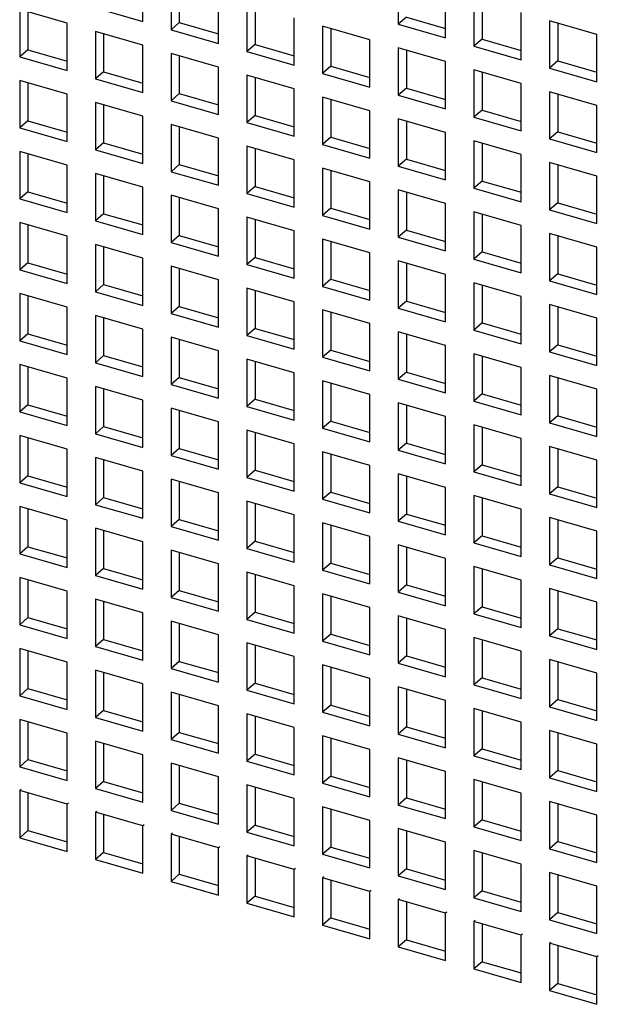
# Model space of a CAD drawing. Units: inches. Extents: x 0 to 34, y 0 to 44.2.
# Drawn here: x 26.3 to 26.7, y 33 to 33.6 of the extents above; entities that cross this region are included whole.
import ezdxf

# ---------------------------------------------------------------- set-up
doc = ezdxf.new("R2010")
doc.units = ezdxf.units.IN
doc.header["$LTSCALE"] = 1.87
doc.header["$MEASUREMENT"] = 0
doc.layers.get('0').update_dxf_attribs({"linetype": 'CONTINUOUS'})

msp = doc.modelspace()

# ---------------------------------------------------------------- linework, layer by layer
at = {"color": 6, "linetype": 'CONTINUOUS'}
for p, q in [((26.38675, 33.64143), (26.38675, 33.67041)), ((26.40414, 33.66539), (26.40414, 33.63641)), ((26.54325, 33.6687), (26.54325, 33.63972)), ((26.40916, 33.66394), (26.40916, 33.64075)), ((26.57223, 33.63136), (26.57223, 33.66034)), ((26.43312, 33.62804), (26.43312, 33.65702)), ((26.58962, 33.65532), (26.58962, 33.62634)), ((26.59464, 33.65387), (26.59464, 33.63068)), ((26.3114, 33.64869), (26.3114, 33.61971)), ((26.34038, 33.64032), (26.3114, 33.64869)), ((26.31642, 33.64724), (26.31642, 33.62405)), ((26.35777, 33.64979), (26.38675, 33.64143)), ((26.45051, 33.652), (26.45051, 33.62302)), ((26.45553, 33.65055), (26.45553, 33.62737)), ((26.6186, 33.61797), (26.6186, 33.64695)), ((26.40916, 33.64075), (26.40414, 33.63641)), ((26.40916, 33.64075), (26.43312, 33.63384)), ((26.47949, 33.61466), (26.47949, 33.64364)), ((26.54827, 33.64407), (26.54325, 33.63972)), ((26.54827, 33.64407), (26.57223, 33.63715)), ((26.63599, 33.64193), (26.63599, 33.61295)), ((26.66497, 33.63356), (26.63599, 33.64193)), ((26.34038, 33.61134), (26.34038, 33.64032)), ((26.35777, 33.6353), (26.35777, 33.60632)), ((26.38675, 33.62694), (26.35777, 33.6353)), ((26.40414, 33.63641), (26.43312, 33.62804)), ((26.49688, 33.63862), (26.49688, 33.60964)), ((26.52586, 33.63025), (26.49688, 33.63862)), ((26.5019, 33.63717), (26.5019, 33.61398)), ((26.54325, 33.63972), (26.57223, 33.63136)), ((26.64101, 33.64048), (26.64101, 33.6173)), ((26.36279, 33.63385), (26.36279, 33.61067)), ((26.52586, 33.60127), (26.52586, 33.63025)), ((26.59464, 33.63068), (26.58962, 33.62634)), ((26.59464, 33.63068), (26.6186, 33.62377)), ((26.66497, 33.60458), (26.66497, 33.63356)), ((26.31642, 33.62405), (26.3114, 33.61971)), ((26.31642, 33.62405), (26.34038, 33.61714)), ((26.38675, 33.59795), (26.38675, 33.62694)), ((26.45553, 33.62737), (26.45051, 33.62302)), ((26.45051, 33.62302), (26.47949, 33.61466)), ((26.45553, 33.62737), (26.47949, 33.62045)), ((26.54325, 33.62523), (26.54325, 33.59625)), ((26.57223, 33.61686), (26.54325, 33.62523)), ((26.54827, 33.62378), (26.54827, 33.6006)), ((26.58962, 33.62634), (26.6186, 33.61797)), ((26.3114, 33.61971), (26.34038, 33.61134)), ((26.40414, 33.62192), (26.40414, 33.59294)), ((26.43312, 33.61355), (26.40414, 33.62192)), ((26.40916, 33.62047), (26.40916, 33.59728)), ((26.57223, 33.58788), (26.57223, 33.61686)), ((26.64101, 33.6173), (26.63599, 33.61295)), ((26.64101, 33.6173), (26.66497, 33.61038)), ((26.36279, 33.61067), (26.35777, 33.60632)), ((26.36279, 33.61067), (26.38675, 33.60375)), ((26.43312, 33.58457), (26.43312, 33.61355)), ((26.5019, 33.61398), (26.49688, 33.60964)), ((26.5019, 33.61398), (26.52586, 33.60707)), ((26.58962, 33.61184), (26.58962, 33.58286)), ((26.6186, 33.60348), (26.58962, 33.61184)), ((26.63599, 33.61295), (26.66497, 33.60458)), ((26.3114, 33.60522), (26.3114, 33.57624)), ((26.34038, 33.59685), (26.3114, 33.60522)), ((26.35777, 33.60632), (26.38675, 33.59795)), ((26.45051, 33.60853), (26.45051, 33.57955)), ((26.47949, 33.60016), (26.45051, 33.60853)), ((26.45553, 33.60708), (26.45553, 33.5839)), ((26.49688, 33.60964), (26.52586, 33.60127)), ((26.59464, 33.6104), (26.59464, 33.58721)), ((26.31642, 33.60377), (26.31642, 33.58058)), ((26.47949, 33.57118), (26.47949, 33.60016)), ((26.54827, 33.6006), (26.54325, 33.59625)), ((26.54827, 33.6006), (26.57223, 33.59368)), ((26.6186, 33.5745), (26.6186, 33.60348)), ((26.34038, 33.56787), (26.34038, 33.59685)), ((26.40916, 33.59728), (26.40414, 33.59294)), ((26.40414, 33.59294), (26.43312, 33.58457)), ((26.40916, 33.59728), (26.43312, 33.59037)), ((26.49688, 33.59514), (26.49688, 33.56616)), ((26.52586, 33.58678), (26.49688, 33.59514)), ((26.5019, 33.5937), (26.5019, 33.57051)), ((26.54325, 33.59625), (26.57223, 33.58788)), ((26.63599, 33.59846), (26.63599, 33.56948)), ((26.66497, 33.59009), (26.63599, 33.59846)), ((26.64101, 33.59701), (26.64101, 33.57383)), ((26.35777, 33.59183), (26.35777, 33.56285)), ((26.38675, 33.58346), (26.35777, 33.59183)), ((26.36279, 33.59038), (26.36279, 33.5672)), ((26.52586, 33.5578), (26.52586, 33.58678)), ((26.59464, 33.58721), (26.58962, 33.58286)), ((26.59464, 33.58721), (26.6186, 33.58029)), ((26.66497, 33.56111), (26.66497, 33.59009)), ((26.31642, 33.58058), (26.3114, 33.57624)), ((26.31642, 33.58058), (26.34038, 33.57367)), ((26.38675, 33.55448), (26.38675, 33.58346)), ((26.45553, 33.5839), (26.45051, 33.57955)), ((26.45553, 33.5839), (26.47949, 33.57698)), ((26.54325, 33.58176), (26.54325, 33.55278)), ((26.57223, 33.57339), (26.54325, 33.58176)), ((26.58962, 33.58286), (26.6186, 33.5745)), ((26.3114, 33.57624), (26.34038, 33.56787)), ((26.40414, 33.57844), (26.40414, 33.54946)), ((26.43312, 33.57008), (26.40414, 33.57844)), ((26.40916, 33.577), (26.40916, 33.55381)), ((26.45051, 33.57955), (26.47949, 33.57118)), ((26.54827, 33.58031), (26.54827, 33.55712)), ((26.43312, 33.5411), (26.43312, 33.57008)), ((26.5019, 33.57051), (26.49688, 33.56616)), ((26.5019, 33.57051), (26.52586, 33.56359)), ((26.57223, 33.54441), (26.57223, 33.57339)), ((26.58962, 33.56837), (26.58962, 33.53939)), ((26.6186, 33.56001), (26.58962, 33.56837)), ((26.64101, 33.57383), (26.63599, 33.56948)), ((26.63599, 33.56948), (26.66497, 33.56111)), ((26.64101, 33.57383), (26.66497, 33.56691)), ((26.36279, 33.5672), (26.35777, 33.56285)), ((26.35777, 33.56285), (26.38675, 33.55448)), ((26.36279, 33.5672), (26.38675, 33.56028)), ((26.45051, 33.56506), (26.45051, 33.53608)), ((26.47949, 33.55669), (26.45051, 33.56506)), ((26.45553, 33.56361), (26.45553, 33.54042)), ((26.49688, 33.56616), (26.52586, 33.5578)), ((26.59464, 33.56692), (26.59464, 33.54374)), ((26.3114, 33.56174), (26.3114, 33.53276)), ((26.34038, 33.55338), (26.3114, 33.56174)), ((26.31642, 33.5603), (26.31642, 33.53711)), ((26.47949, 33.52771), (26.47949, 33.55669)), ((26.54827, 33.55712), (26.54325, 33.55278)), ((26.54827, 33.55712), (26.57223, 33.55021)), ((26.6186, 33.53103), (26.6186, 33.56001)), ((26.34038, 33.5244), (26.34038, 33.55338)), ((26.40916, 33.55381), (26.40414, 33.54946)), ((26.40916, 33.55381), (26.43312, 33.54689)), ((26.49688, 33.55167), (26.49688, 33.52269)), ((26.52586, 33.54331), (26.49688, 33.55167)), ((26.54325, 33.55278), (26.57223, 33.54441)), ((26.63599, 33.55499), (26.63599, 33.52601)), ((26.66497, 33.54662), (26.63599, 33.55499)), ((26.64101, 33.55354), (26.64101, 33.53035)), ((26.35777, 33.54836), (26.35777, 33.51938)), ((26.38675, 33.53999), (26.35777, 33.54836)), ((26.36279, 33.54691), (26.36279, 33.52372)), ((26.40414, 33.54946), (26.43312, 33.5411)), ((26.5019, 33.55022), (26.5019, 33.52704)), ((26.66497, 33.51764), (26.66497, 33.54662)), ((26.38675, 33.51101), (26.38675, 33.53999)), ((26.45553, 33.54042), (26.45051, 33.53608)), ((26.45553, 33.54042), (26.47949, 33.53351)), ((26.52586, 33.51433), (26.52586, 33.54331)), ((26.54325, 33.53829), (26.54325, 33.50931)), ((26.57223, 33.52992), (26.54325, 33.53829)), ((26.59464, 33.54374), (26.58962, 33.53939)), ((26.58962, 33.53939), (26.6186, 33.53103)), ((26.59464, 33.54374), (26.6186, 33.53682)), ((26.31642, 33.53711), (26.3114, 33.53276)), ((26.3114, 33.53276), (26.34038, 33.5244)), ((26.31642, 33.53711), (26.34038, 33.53019)), ((26.40414, 33.53497), (26.40414, 33.50599)), ((26.43312, 33.52661), (26.40414, 33.53497)), ((26.40916, 33.53352), (26.40916, 33.51034)), ((26.45051, 33.53608), (26.47949, 33.52771)), ((26.54827, 33.53684), (26.54827, 33.51365)), ((26.43312, 33.49763), (26.43312, 33.52661)), ((26.5019, 33.52704), (26.49688, 33.52269)), ((26.5019, 33.52704), (26.52586, 33.52012)), ((26.57223, 33.50094), (26.57223, 33.52992)), ((26.64101, 33.53035), (26.63599, 33.52601)), ((26.64101, 33.53035), (26.66497, 33.52344)), ((26.36279, 33.52372), (26.35777, 33.51938)), ((26.36279, 33.52372), (26.38675, 33.51681)), ((26.45051, 33.52159), (26.45051, 33.49261)), ((26.47949, 33.51322), (26.45051, 33.52159)), ((26.45553, 33.52014), (26.45553, 33.49695)), ((26.49688, 33.52269), (26.52586, 33.51433)), ((26.58962, 33.5249), (26.58962, 33.49592)), ((26.6186, 33.51654), (26.58962, 33.5249)), ((26.59464, 33.52345), (26.59464, 33.50027)), ((26.63599, 33.52601), (26.66497, 33.51764)), ((26.3114, 33.51827), (26.3114, 33.48929)), ((26.34038, 33.50991), (26.3114, 33.51827)), ((26.31642, 33.51682), (26.31642, 33.49364)), ((26.35777, 33.51938), (26.38675, 33.51101)), ((26.6186, 33.48755), (26.6186, 33.51654)), ((26.34038, 33.48093), (26.34038, 33.50991)), ((26.40916, 33.51034), (26.40414, 33.50599)), ((26.40916, 33.51034), (26.43312, 33.50342)), ((26.47949, 33.48424), (26.47949, 33.51322)), ((26.49688, 33.5082), (26.49688, 33.47922)), ((26.52586, 33.49984), (26.49688, 33.5082)), ((26.54827, 33.51365), (26.54325, 33.50931)), ((26.54325, 33.50931), (26.57223, 33.50094)), ((26.54827, 33.51365), (26.57223, 33.50674)), ((26.63599, 33.51152), (26.63599, 33.48253)), ((26.66497, 33.50315), (26.63599, 33.51152)), ((26.64101, 33.51007), (26.64101, 33.48688)), ((26.35777, 33.50489), (26.35777, 33.47591)), ((26.38675, 33.49652), (26.35777, 33.50489)), ((26.36279, 33.50344), (26.36279, 33.48025)), ((26.40414, 33.50599), (26.43312, 33.49763)), ((26.5019, 33.50675), (26.5019, 33.48357)), ((26.66497, 33.47417), (26.66497, 33.50315)), ((26.38675, 33.46754), (26.38675, 33.49652)), ((26.45553, 33.49695), (26.45051, 33.49261)), ((26.45553, 33.49695), (26.47949, 33.49004)), ((26.52586, 33.47085), (26.52586, 33.49984)), ((26.59464, 33.50027), (26.58962, 33.49592)), ((26.59464, 33.50027), (26.6186, 33.49335)), ((26.31642, 33.49364), (26.3114, 33.48929)), ((26.31642, 33.49364), (26.34038, 33.48672)), ((26.40414, 33.4915), (26.40414, 33.46252)), ((26.43312, 33.48314), (26.40414, 33.4915)), ((26.40916, 33.49005), (26.40916, 33.46687)), ((26.45051, 33.49261), (26.47949, 33.48424)), ((26.54325, 33.49482), (26.54325, 33.46583)), ((26.57223, 33.48645), (26.54325, 33.49482)), ((26.54827, 33.49337), (26.54827, 33.47018)), ((26.58962, 33.49592), (26.6186, 33.48755)), ((26.3114, 33.48929), (26.34038, 33.48093)), ((26.57223, 33.45747), (26.57223, 33.48645)), ((26.64101, 33.48688), (26.63599, 33.48253)), ((26.64101, 33.48688), (26.66497, 33.47996)), ((26.36279, 33.48025), (26.35777, 33.47591)), ((26.36279, 33.48025), (26.38675, 33.47334)), ((26.43312, 33.45415), (26.43312, 33.48314)), ((26.45051, 33.47812), (26.45051, 33.44913)), ((26.47949, 33.46975), (26.45051, 33.47812)), ((26.5019, 33.48357), (26.49688, 33.47922)), ((26.49688, 33.47922), (26.52586, 33.47085)), ((26.5019, 33.48357), (26.52586, 33.47665)), ((26.58962, 33.48143), (26.58962, 33.45245)), ((26.6186, 33.47306), (26.58962, 33.48143)), ((26.59464, 33.47998), (26.59464, 33.4568)), ((26.63599, 33.48253), (26.66497, 33.47417)), ((26.3114, 33.4748), (26.3114, 33.44582)), ((26.34038, 33.46643), (26.3114, 33.4748)), ((26.31642, 33.47335), (26.31642, 33.45017)), ((26.35777, 33.47591), (26.38675, 33.46754)), ((26.45553, 33.47667), (26.45553, 33.45348)), ((26.6186, 33.44408), (26.6186, 33.47306)), ((26.34038, 33.43745), (26.34038, 33.46643)), ((26.40916, 33.46687), (26.40414, 33.46252)), ((26.40916, 33.46687), (26.43312, 33.45995)), ((26.47949, 33.44077), (26.47949, 33.46975)), ((26.54827, 33.47018), (26.54325, 33.46583)), ((26.54827, 33.47018), (26.57223, 33.46326)), ((26.63599, 33.46804), (26.63599, 33.43906)), ((26.66497, 33.45968), (26.63599, 33.46804)), ((26.64101, 33.46659), (26.64101, 33.44341)), ((26.35777, 33.46142), (26.35777, 33.43243)), ((26.38675, 33.45305), (26.35777, 33.46142)), ((26.36279, 33.45997), (26.36279, 33.43678)), ((26.40414, 33.46252), (26.43312, 33.45415)), ((26.49688, 33.46473), (26.49688, 33.43575)), ((26.52586, 33.45636), (26.49688, 33.46473)), ((26.5019, 33.46328), (26.5019, 33.4401)), ((26.54325, 33.46583), (26.57223, 33.45747)), ((26.52586, 33.42738), (26.52586, 33.45636)), ((26.59464, 33.4568), (26.58962, 33.45245)), ((26.59464, 33.4568), (26.6186, 33.44988)), ((26.66497, 33.4307), (26.66497, 33.45968)), ((26.31642, 33.45017), (26.3114, 33.44582)), ((26.31642, 33.45017), (26.34038, 33.44325)), ((26.38675, 33.42407), (26.38675, 33.45305)), ((26.40414, 33.44803), (26.40414, 33.41905)), ((26.43312, 33.43966), (26.40414, 33.44803)), ((26.45553, 33.45348), (26.45051, 33.44913)), ((26.45051, 33.44913), (26.47949, 33.44077)), ((26.45553, 33.45348), (26.47949, 33.44656)), ((26.54325, 33.45134), (26.54325, 33.42236)), ((26.57223, 33.44298), (26.54325, 33.45134)), ((26.54827, 33.44989), (26.54827, 33.42671)), ((26.58962, 33.45245), (26.6186, 33.44408)), ((26.3114, 33.44582), (26.34038, 33.43745)), ((26.40916, 33.44658), (26.40916, 33.4234)), ((26.57223, 33.414), (26.57223, 33.44298)), ((26.64101, 33.44341), (26.63599, 33.43906)), ((26.64101, 33.44341), (26.66497, 33.43649)), ((26.36279, 33.43678), (26.35777, 33.43243)), ((26.36279, 33.43678), (26.38675, 33.42986)), ((26.43312, 33.41068), (26.43312, 33.43966)), ((26.5019, 33.4401), (26.49688, 33.43575)), ((26.49688, 33.43575), (26.52586, 33.42738)), ((26.5019, 33.4401), (26.52586, 33.43318)), ((26.58962, 33.43796), (26.58962, 33.40898)), ((26.6186, 33.42959), (26.58962, 33.43796)), ((26.59464, 33.43651), (26.59464, 33.41332)), ((26.63599, 33.43906), (26.66497, 33.4307)), ((26.3114, 33.43133), (26.3114, 33.40235)), ((26.34038, 33.42296), (26.3114, 33.43133)), ((26.31642, 33.42988), (26.31642, 33.4067)), ((26.35777, 33.43243), (26.38675, 33.42407)), ((26.45051, 33.43464), (26.45051, 33.40566)), ((26.47949, 33.42628), (26.45051, 33.43464)), ((26.45553, 33.43319), (26.45553, 33.41001)), ((26.47949, 33.3973), (26.47949, 33.42628)), ((26.54827, 33.42671), (26.54325, 33.42236)), ((26.54827, 33.42671), (26.57223, 33.41979)), ((26.6186, 33.40061), (26.6186, 33.42959)), ((26.63599, 33.42457), (26.63599, 33.39559)), ((26.66497, 33.41621), (26.63599, 33.42457)), ((26.34038, 33.39398), (26.34038, 33.42296)), ((26.35777, 33.41794), (26.35777, 33.38896)), ((26.38675, 33.40958), (26.35777, 33.41794)), ((26.40916, 33.4234), (26.40414, 33.41905)), ((26.40414, 33.41905), (26.43312, 33.41068)), ((26.40916, 33.4234), (26.43312, 33.41648)), ((26.49688, 33.42126), (26.49688, 33.39228)), ((26.52586, 33.41289), (26.49688, 33.42126)), ((26.5019, 33.41981), (26.5019, 33.39662)), ((26.54325, 33.42236), (26.57223, 33.414)), ((26.64101, 33.42312), (26.64101, 33.39994)), ((26.36279, 33.41649), (26.36279, 33.39331)), ((26.52586, 33.38391), (26.52586, 33.41289)), ((26.59464, 33.41332), (26.58962, 33.40898)), ((26.59464, 33.41332), (26.6186, 33.40641)), ((26.66497, 33.38722), (26.66497, 33.41621)), ((26.31642, 33.4067), (26.3114, 33.40235)), ((26.31642, 33.4067), (26.34038, 33.39978)), ((26.38675, 33.3806), (26.38675, 33.40958)), ((26.45553, 33.41001), (26.45051, 33.40566)), ((26.45051, 33.40566), (26.47949, 33.3973)), ((26.45553, 33.41001), (26.47949, 33.40309)), ((26.54325, 33.40787), (26.54325, 33.37889)), ((26.57223, 33.39951), (26.54325, 33.40787)), ((26.54827, 33.40642), (26.54827, 33.38324)), ((26.58962, 33.40898), (26.6186, 33.40061)), ((26.3114, 33.40235), (26.34038, 33.39398)), ((26.40414, 33.40456), (26.40414, 33.37558)), ((26.43312, 33.39619), (26.40414, 33.40456)), ((26.40916, 33.40311), (26.40916, 33.37992)), ((26.57223, 33.37052), (26.57223, 33.39951)), ((26.64101, 33.39994), (26.63599, 33.39559)), ((26.64101, 33.39994), (26.66497, 33.39302)), ((26.43312, 33.36721), (26.43312, 33.39619)), ((26.5019, 33.39662), (26.49688, 33.39228)), ((26.5019, 33.39662), (26.52586, 33.38971)), ((26.58962, 33.39449), (26.58962, 33.3655)), ((26.6186, 33.38612), (26.58962, 33.39449)), ((26.63599, 33.39559), (26.66497, 33.38722)), ((26.3114, 33.38786), (26.3114, 33.35888)), ((26.34038, 33.37949), (26.3114, 33.38786)), ((26.36279, 33.39331), (26.35777, 33.38896)), ((26.35777, 33.38896), (26.38675, 33.3806)), ((26.36279, 33.39331), (26.38675, 33.38639)), ((26.45051, 33.39117), (26.45051, 33.36219)), ((26.47949, 33.38281), (26.45051, 33.39117)), ((26.45553, 33.38972), (26.45553, 33.36654)), ((26.49688, 33.39228), (26.52586, 33.38391)), ((26.59464, 33.39304), (26.59464, 33.36985)), ((26.31642, 33.38641), (26.31642, 33.36322)), ((26.47949, 33.35382), (26.47949, 33.38281)), ((26.54827, 33.38324), (26.54325, 33.37889)), ((26.54827, 33.38324), (26.57223, 33.37632)), ((26.6186, 33.35714), (26.6186, 33.38612)), ((26.34038, 33.35051), (26.34038, 33.37949)), ((26.40916, 33.37992), (26.40414, 33.37558)), ((26.40414, 33.37558), (26.43312, 33.36721)), ((26.40916, 33.37992), (26.43312, 33.37301)), ((26.49688, 33.37779), (26.49688, 33.3488)), ((26.52586, 33.36942), (26.49688, 33.37779)), ((26.5019, 33.37634), (26.5019, 33.35315)), ((26.54325, 33.37889), (26.57223, 33.37052)), ((26.63599, 33.3811), (26.63599, 33.35212)), ((26.66497, 33.37273), (26.63599, 33.3811)), ((26.64101, 33.37965), (26.64101, 33.35647)), ((26.35777, 33.37447), (26.35777, 33.34549)), ((26.38675, 33.36611), (26.35777, 33.37447)), ((26.36279, 33.37302), (26.36279, 33.34984)), ((26.52586, 33.34044), (26.52586, 33.36942)), ((26.59464, 33.36985), (26.58962, 33.3655)), ((26.59464, 33.36985), (26.6186, 33.36294)), ((26.66497, 33.34375), (26.66497, 33.37273)), ((26.38675, 33.33712), (26.38675, 33.36611)), ((26.45553, 33.36654), (26.45051, 33.36219)), ((26.45553, 33.36654), (26.47949, 33.35962)), ((26.54325, 33.3644), (26.54325, 33.33542)), ((26.57223, 33.35603), (26.54325, 33.3644)), ((26.58962, 33.3655), (26.6186, 33.35714)), ((26.31642, 33.36322), (26.3114, 33.35888)), ((26.3114, 33.35888), (26.34038, 33.35051)), ((26.31642, 33.36322), (26.34038, 33.35631)), ((26.40414, 33.36109), (26.40414, 33.3321)), ((26.43312, 33.35272), (26.40414, 33.36109)), ((26.40916, 33.35964), (26.40916, 33.33645)), ((26.45051, 33.36219), (26.47949, 33.35382)), ((26.54827, 33.36295), (26.54827, 33.33977)), ((26.43312, 33.32374), (26.43312, 33.35272)), ((26.5019, 33.35315), (26.49688, 33.3488)), ((26.5019, 33.35315), (26.52586, 33.34623)), ((26.57223, 33.32705), (26.57223, 33.35603)), ((26.64101, 33.35647), (26.63599, 33.35212)), ((26.63599, 33.35212), (26.66497, 33.34375)), ((26.64101, 33.35647), (26.66497, 33.34955)), ((26.36279, 33.34984), (26.35777, 33.34549)), ((26.35777, 33.34549), (26.38675, 33.33712)), ((26.36279, 33.34984), (26.38675, 33.34292)), ((26.45051, 33.3477), (26.45051, 33.31872)), ((26.47949, 33.33933), (26.45051, 33.3477)), ((26.45553, 33.34625), (26.45553, 33.32307)), ((26.49688, 33.3488), (26.52586, 33.34044)), ((26.58962, 33.35101), (26.58962, 33.32203)), ((26.6186, 33.34265), (26.58962, 33.35101)), ((26.59464, 33.34957), (26.59464, 33.32638)), ((26.3114, 33.34439), (26.3114, 33.3154)), ((26.34038, 33.33602), (26.3114, 33.34439)), ((26.31642, 33.34294), (26.31642, 33.31975)), ((26.47949, 33.31035), (26.47949, 33.33933)), ((26.54827, 33.33977), (26.54325, 33.33542)), ((26.54827, 33.33977), (26.57223, 33.33285)), ((26.6186, 33.31367), (26.6186, 33.34265)), ((26.34038, 33.30704), (26.34038, 33.33602)), ((26.40916, 33.33645), (26.40414, 33.3321)), ((26.40916, 33.33645), (26.43312, 33.32953)), ((26.49688, 33.33431), (26.49688, 33.30533)), ((26.52586, 33.32595), (26.49688, 33.33431)), ((26.54325, 33.33542), (26.57223, 33.32705)), ((26.63599, 33.33763), (26.63599, 33.30865)), ((26.66497, 33.32926), (26.63599, 33.33763)), ((26.64101, 33.33618), (26.64101, 33.31299)), ((26.35777, 33.331), (26.35777, 33.30202)), ((26.38675, 33.32263), (26.35777, 33.331)), ((26.36279, 33.32955), (26.36279, 33.30637)), ((26.40414, 33.3321), (26.43312, 33.32374)), ((26.5019, 33.33287), (26.5019, 33.30968)), ((26.66497, 33.30028), (26.66497, 33.32926)), ((26.38675, 33.29365), (26.38675, 33.32263)), ((26.45553, 33.32307), (26.45051, 33.31872)), ((26.45553, 33.32307), (26.47949, 33.31615)), ((26.52586, 33.29697), (26.52586, 33.32595)), ((26.59464, 33.32638), (26.58962, 33.32203)), ((26.58962, 33.32203), (26.6186, 33.31367)), ((26.59464, 33.32638), (26.6186, 33.31946)), ((26.31642, 33.31975), (26.3114, 33.3154)), ((26.3114, 33.3154), (26.34038, 33.30704)), ((26.31642, 33.31975), (26.34038, 33.31283)), ((26.40414, 33.31761), (26.40414, 33.28863)), ((26.43312, 33.30925), (26.40414, 33.31761)), ((26.40916, 33.31617), (26.40916, 33.29298)), ((26.45051, 33.31872), (26.47949, 33.31035)), ((26.54325, 33.32093), (26.54325, 33.29195)), ((26.57223, 33.31256), (26.54325, 33.32093)), ((26.54827, 33.31948), (26.54827, 33.29629)), ((26.43312, 33.28027), (26.43312, 33.30925)), ((26.5019, 33.30968), (26.49688, 33.30533)), ((26.5019, 33.30968), (26.52586, 33.30276)), ((26.57223, 33.28358), (26.57223, 33.31256)), ((26.64101, 33.31299), (26.63599, 33.30865)), ((26.64101, 33.31299), (26.66497, 33.30608)), ((26.36279, 33.30637), (26.35777, 33.30202)), ((26.36279, 33.30637), (26.38675, 33.29945)), ((26.45051, 33.30423), (26.45051, 33.27525)), ((26.47949, 33.29586), (26.45051, 33.30423)), ((26.49688, 33.30533), (26.52586, 33.29697)), ((26.58962, 33.30754), (26.58962, 33.27856)), ((26.6186, 33.29918), (26.58962, 33.30754)), ((26.59464, 33.30609), (26.59464, 33.28291)), ((26.63599, 33.30865), (26.66497, 33.30028)), ((26.3114, 33.30091), (26.3114, 33.27193)), ((26.34038, 33.29255), (26.3114, 33.30091)), ((26.31642, 33.29947), (26.31642, 33.27628)), ((26.35777, 33.30202), (26.38675, 33.29365)), ((26.45553, 33.30278), (26.45553, 33.27959)), ((26.6186, 33.2702), (26.6186, 33.29918)), ((26.34038, 33.26357), (26.34038, 33.29255)), ((26.40916, 33.29298), (26.40414, 33.28863)), ((26.40916, 33.29298), (26.43312, 33.28606)), ((26.47949, 33.26688), (26.47949, 33.29586)), ((26.54827, 33.29629), (26.54325, 33.29195)), ((26.54325, 33.29195), (26.57223, 33.28358)), ((26.54827, 33.29629), (26.57223, 33.28938)), ((26.63599, 33.29416), (26.63599, 33.26518)), ((26.66497, 33.28579), (26.63599, 33.29416)), ((26.64101, 33.29271), (26.64101, 33.26952)), ((26.35777, 33.28753), (26.35777, 33.25855)), ((26.38675, 33.27916), (26.35777, 33.28753)), ((26.36279, 33.28608), (26.36279, 33.26289)), ((26.40414, 33.28863), (26.43312, 33.28027)), ((26.49688, 33.29084), (26.49688, 33.26186)), ((26.52586, 33.28248), (26.49688, 33.29084)), ((26.5019, 33.28939), (26.5019, 33.26621)), ((26.66497, 33.25681), (26.66497, 33.28579)), ((26.38675, 33.25018), (26.38675, 33.27916)), ((26.45553, 33.27959), (26.45051, 33.27525)), ((26.45553, 33.27959), (26.47949, 33.27268)), ((26.52586, 33.2535), (26.52586, 33.28248)), ((26.59464, 33.28291), (26.58962, 33.27856)), ((26.59464, 33.28291), (26.6186, 33.27599)), ((26.31642, 33.27628), (26.3114, 33.27193)), ((26.31642, 33.27628), (26.34038, 33.26936)), ((26.40414, 33.27414), (26.40414, 33.24516)), ((26.43312, 33.26578), (26.40414, 33.27414)), ((26.45051, 33.27525), (26.47949, 33.26688)), ((26.54325, 33.27746), (26.54325, 33.24848)), ((26.57223, 33.26909), (26.54325, 33.27746)), ((26.54827, 33.27601), (26.54827, 33.25282)), ((26.58962, 33.27856), (26.6186, 33.2702)), ((26.3114, 33.27193), (26.34038, 33.26357)), ((26.40916, 33.27269), (26.40916, 33.24951)), ((26.57223, 33.24011), (26.57223, 33.26909)), ((26.64101, 33.26952), (26.63599, 33.26518)), ((26.64101, 33.26952), (26.66497, 33.26261)), ((26.36279, 33.26289), (26.35777, 33.25855)), ((26.36279, 33.26289), (26.38675, 33.25598)), ((26.43312, 33.2368), (26.43312, 33.26578)), ((26.5019, 33.26621), (26.49688, 33.26186)), ((26.49688, 33.26186), (26.52586, 33.2535)), ((26.5019, 33.26621), (26.52586, 33.25929)), ((26.58962, 33.26407), (26.58962, 33.23509)), ((26.6186, 33.2557), (26.58962, 33.26407)), ((26.59464, 33.26262), (26.59464, 33.23944)), ((26.63599, 33.26518), (26.66497, 33.25681)), ((26.3114, 33.25744), (26.3114, 33.22846)), ((26.34038, 33.24908), (26.3114, 33.25744)), ((26.31642, 33.25599), (26.31642, 33.23281)), ((26.35777, 33.25855), (26.38675, 33.25018)), ((26.45051, 33.26076), (26.45051, 33.23178)), ((26.47949, 33.25239), (26.45051, 33.26076)), ((26.45553, 33.25931), (26.45553, 33.23612)), ((26.6186, 33.22672), (26.6186, 33.2557)), ((26.34038, 33.2201), (26.34038, 33.24908)), ((26.40916, 33.24951), (26.40414, 33.24516)), ((26.40916, 33.24951), (26.43312, 33.24259)), ((26.47949, 33.22341), (26.47949, 33.25239)), ((26.54827, 33.25282), (26.54325, 33.24848)), ((26.54827, 33.25282), (26.57223, 33.24591)), ((26.63599, 33.25069), (26.63599, 33.2217)), ((26.66497, 33.24232), (26.63599, 33.25069)), ((26.64101, 33.24924), (26.64101, 33.22605)), ((26.35777, 33.24406), (26.35777, 33.21508)), ((26.38675, 33.23569), (26.35777, 33.24406)), ((26.40414, 33.24516), (26.43312, 33.2368)), ((26.49688, 33.24737), (26.49688, 33.21839)), ((26.52586, 33.239), (26.49688, 33.24737)), ((26.5019, 33.24592), (26.5019, 33.22274)), ((26.54325, 33.24848), (26.57223, 33.24011)), ((26.36279, 33.24261), (26.36279, 33.21942)), ((26.52586, 33.21002), (26.52586, 33.239)), ((26.59464, 33.23944), (26.58962, 33.23509)), ((26.59464, 33.23944), (26.6186, 33.23252)), ((26.66497, 33.21334), (26.66497, 33.24232)), ((26.31642, 33.23281), (26.3114, 33.22846)), ((26.31642, 33.23281), (26.34038, 33.22589)), ((26.38675, 33.20671), (26.38675, 33.23569)), ((26.40414, 33.23067), (26.40414, 33.20169)), ((26.43312, 33.2223), (26.40414, 33.23067)), ((26.45553, 33.23612), (26.45051, 33.23178)), ((26.45051, 33.23178), (26.47949, 33.22341)), ((26.45553, 33.23612), (26.47949, 33.22921)), ((26.54325, 33.23398), (26.54325, 33.205)), ((26.57223, 33.22562), (26.54325, 33.23398)), ((26.54827, 33.23254), (26.54827, 33.20935)), ((26.58962, 33.23509), (26.6186, 33.22672)), ((26.3114, 33.22846), (26.34038, 33.2201)), ((26.40916, 33.22922), (26.40916, 33.20604)), ((26.57223, 33.19664), (26.57223, 33.22562)), ((26.64101, 33.22605), (26.63599, 33.2217)), ((26.64101, 33.22605), (26.66497, 33.21913)), ((26.36279, 33.21942), (26.35777, 33.21508)), ((26.36279, 33.21942), (26.38675, 33.21251)), ((26.43312, 33.19332), (26.43312, 33.2223)), ((26.5019, 33.22274), (26.49688, 33.21839)), ((26.5019, 33.22274), (26.52586, 33.21582)), ((26.58962, 33.2206), (26.58962, 33.19162)), ((26.6186, 33.21223), (26.58962, 33.2206)), ((26.59464, 33.21915), (26.59464, 33.19597)), ((26.63599, 33.2217), (26.66497, 33.21334)), ((26.3114, 33.21397), (26.3114, 33.18499)), ((26.34038, 33.2056), (26.3114, 33.21397)), ((26.35777, 33.21508), (26.38675, 33.20671)), ((26.45051, 33.21728), (26.45051, 33.1883)), ((26.47949, 33.20892), (26.45051, 33.21728)), ((26.45553, 33.21584), (26.45553, 33.19265)), ((26.49688, 33.21839), (26.52586, 33.21002)), ((26.31642, 33.21252), (26.31642, 33.18934)), ((26.47949, 33.17994), (26.47949, 33.20892)), ((26.54827, 33.20935), (26.54325, 33.205)), ((26.54827, 33.20935), (26.57223, 33.20243)), ((26.6186, 33.18325), (26.6186, 33.21223)), ((26.63599, 33.20721), (26.63599, 33.17823)), ((26.66497, 33.19885), (26.63599, 33.20721)), ((26.34038, 33.17662), (26.34038, 33.2056)), ((26.35777, 33.20058), (26.35777, 33.1716)), ((26.38675, 33.19222), (26.35777, 33.20058)), ((26.40916, 33.20604), (26.40414, 33.20169)), ((26.40414, 33.20169), (26.43312, 33.19332)), ((26.40916, 33.20604), (26.43312, 33.19912)), ((26.49688, 33.2039), (26.49688, 33.17492)), ((26.52586, 33.19553), (26.49688, 33.2039)), ((26.5019, 33.20245), (26.5019, 33.17927)), ((26.54325, 33.205), (26.57223, 33.19664)), ((26.64101, 33.20576), (26.64101, 33.18258)), ((26.36279, 33.19914), (26.36279, 33.17595)), ((26.52586, 33.16655), (26.52586, 33.19553)), ((26.59464, 33.19597), (26.58962, 33.19162)), ((26.59464, 33.19597), (26.6186, 33.18905)), ((26.66497, 33.16987), (26.66497, 33.19885)), ((26.31642, 33.18934), (26.3114, 33.18499)), ((26.31642, 33.18934), (26.34038, 33.18242)), ((26.38675, 33.16324), (26.38675, 33.19222)), ((26.45553, 33.19265), (26.45051, 33.1883)), ((26.45553, 33.19265), (26.47949, 33.18573)), ((26.54325, 33.19051), (26.54325, 33.16153)), ((26.57223, 33.18215), (26.54325, 33.19051)), ((26.54827, 33.18906), (26.54827, 33.16588)), ((26.58962, 33.19162), (26.6186, 33.18325)), ((26.3114, 33.18499), (26.34038, 33.17662)), ((26.40414, 33.1872), (26.40414, 33.15822)), ((26.43312, 33.17883), (26.40414, 33.1872)), ((26.40916, 33.18575), (26.40916, 33.16256)), ((26.45051, 33.1883), (26.47949, 33.17994)), ((26.64101, 33.18258), (26.63599, 33.17823)), ((26.64101, 33.18258), (26.66497, 33.17566)), ((26.43312, 33.14985), (26.43312, 33.17883)), ((26.5019, 33.17927), (26.49688, 33.17492)), ((26.5019, 33.17927), (26.52586, 33.17235)), ((26.57223, 33.15317), (26.57223, 33.18215)), ((26.58962, 33.17713), (26.58962, 33.14815)), ((26.6186, 33.16876), (26.58962, 33.17713)), ((26.63599, 33.17823), (26.66497, 33.16987)), ((26.3114, 33.1705), (26.31224, 33.17122)), ((26.3114, 33.1705), (26.3114, 33.14152)), ((26.34038, 33.16213), (26.3114, 33.1705)), ((26.36279, 33.17595), (26.35777, 33.1716)), ((26.35777, 33.1716), (26.38675, 33.16324)), ((26.36279, 33.17595), (26.38675, 33.16903)), ((26.45051, 33.17381), (26.45051, 33.14483)), ((26.47949, 33.16545), (26.45051, 33.17381)), ((26.45553, 33.17236), (26.45553, 33.14918)), ((26.49688, 33.17492), (26.52586, 33.16655)), ((26.59464, 33.17568), (26.59464, 33.15249)), ((26.31642, 33.16905), (26.31642, 33.14586)), ((26.47949, 33.13647), (26.47949, 33.16545)), ((26.54827, 33.16588), (26.54325, 33.16153)), ((26.54827, 33.16588), (26.57223, 33.15896)), ((26.6186, 33.13978), (26.6186, 33.16876)), ((26.34122, 33.16286), (26.34038, 33.16213)), ((26.34038, 33.13315), (26.34038, 33.16213)), ((26.40916, 33.16256), (26.40414, 33.15822)), ((26.40916, 33.16256), (26.43312, 33.15565)), ((26.49688, 33.16043), (26.49688, 33.13145)), ((26.52586, 33.15206), (26.49688, 33.16043)), ((26.5019, 33.15898), (26.5019, 33.13579)), ((26.54325, 33.16153), (26.57223, 33.15317)), ((26.63599, 33.16374), (26.63599, 33.13476)), ((26.66497, 33.15538), (26.63599, 33.16374)), ((26.64101, 33.16229), (26.64101, 33.13911)), ((26.35777, 33.15711), (26.35861, 33.15784)), ((26.35777, 33.15711), (26.35777, 33.12813)), ((26.38675, 33.14875), (26.35777, 33.15711)), ((26.36279, 33.15566), (26.36279, 33.13248)), ((26.40414, 33.15822), (26.43312, 33.14985)), ((26.59464, 33.15249), (26.58962, 33.14815)), ((26.59464, 33.15249), (26.6186, 33.14558)), ((26.66497, 33.12639), (26.66497, 33.15538)), ((26.38759, 33.14947), (26.38675, 33.14875)), ((26.38675, 33.11977), (26.38675, 33.14875)), ((26.45553, 33.14918), (26.45051, 33.14483)), ((26.45553, 33.14918), (26.47949, 33.14226)), ((26.52586, 33.12308), (26.52586, 33.15206)), ((26.54325, 33.14704), (26.54325, 33.11806)), ((26.57223, 33.13868), (26.54325, 33.14704)), ((26.58962, 33.14815), (26.6186, 33.13978)), ((26.31642, 33.14586), (26.3114, 33.14152)), ((26.3114, 33.14152), (26.34038, 33.13315)), ((26.31642, 33.14586), (26.34038, 33.13895)), ((26.40414, 33.14373), (26.40498, 33.14445)), ((26.40414, 33.14373), (26.40414, 33.11475)), ((26.43312, 33.13536), (26.40414, 33.14373)), ((26.40916, 33.14228), (26.40916, 33.11909)), ((26.45051, 33.14483), (26.47949, 33.13647)), ((26.54827, 33.14559), (26.54827, 33.12241)), ((26.43396, 33.13609), (26.43312, 33.13536)), ((26.43312, 33.10638), (26.43312, 33.13536)), ((26.5019, 33.13579), (26.49688, 33.13145)), ((26.5019, 33.13579), (26.52586, 33.12888)), ((26.57223, 33.10969), (26.57223, 33.13868)), ((26.64101, 33.13911), (26.63599, 33.13476)), ((26.63599, 33.13476), (26.66497, 33.12639)), ((26.64101, 33.13911), (26.66497, 33.13219)), ((26.36279, 33.13248), (26.35777, 33.12813)), ((26.35777, 33.12813), (26.38675, 33.11977)), ((26.36279, 33.13248), (26.38675, 33.12556)), ((26.45051, 33.13034), (26.45135, 33.13107)), ((26.45051, 33.13034), (26.45051, 33.10136)), ((26.47949, 33.12198), (26.45051, 33.13034)), ((26.45553, 33.12889), (26.45553, 33.10571)), ((26.49688, 33.13145), (26.52586, 33.12308)), ((26.58962, 33.13366), (26.58962, 33.10467)), ((26.6186, 33.12529), (26.58962, 33.13366)), ((26.59464, 33.13221), (26.59464, 33.10902)), ((26.48033, 33.1227), (26.47949, 33.12198)), ((26.54827, 33.12241), (26.54325, 33.11806)), ((26.54827, 33.12241), (26.57223, 33.11549)), ((26.6186, 33.09631), (26.6186, 33.12529)), ((26.40916, 33.11909), (26.40414, 33.11475)), ((26.40916, 33.11909), (26.43312, 33.11218)), ((26.47949, 33.09299), (26.47949, 33.12198)), ((26.49688, 33.11696), (26.49772, 33.11768)), ((26.49688, 33.11696), (26.49688, 33.08797)), ((26.52586, 33.10859), (26.49688, 33.11696)), ((26.54325, 33.11806), (26.57223, 33.10969)), ((26.63599, 33.12027), (26.63599, 33.09129)), ((26.66497, 33.1119), (26.63599, 33.12027)), ((26.64101, 33.11882), (26.64101, 33.09564)), ((26.40414, 33.11475), (26.43312, 33.10638)), ((26.5019, 33.11551), (26.5019, 33.09232)), ((26.66497, 33.08292), (26.66497, 33.1119)), ((26.45553, 33.10571), (26.45051, 33.10136)), ((26.45553, 33.10571), (26.47949, 33.09879)), ((26.5267, 33.10931), (26.52586, 33.10859)), ((26.52586, 33.07961), (26.52586, 33.10859)), ((26.54325, 33.10357), (26.54409, 33.10429)), ((26.59464, 33.10902), (26.58962, 33.10467)), ((26.58962, 33.10467), (26.6186, 33.09631)), ((26.59464, 33.10902), (26.6186, 33.1021)), ((26.45051, 33.10136), (26.47949, 33.09299)), ((26.54325, 33.10357), (26.54325, 33.07459)), ((26.57223, 33.0952), (26.54325, 33.10357)), ((26.54827, 33.10212), (26.54827, 33.07894)), ((26.5019, 33.09232), (26.49688, 33.08797)), ((26.5019, 33.09232), (26.52586, 33.0854)), ((26.57307, 33.09593), (26.57223, 33.0952)), ((26.57223, 33.06622), (26.57223, 33.0952)), ((26.64101, 33.09564), (26.63599, 33.09129)), ((26.64101, 33.09564), (26.66497, 33.08872)), ((26.49688, 33.08797), (26.52586, 33.07961)), ((26.58962, 33.09018), (26.59046, 33.09091)), ((26.58962, 33.09018), (26.58962, 33.0612)), ((26.6186, 33.08182), (26.58962, 33.09018)), ((26.59464, 33.08873), (26.59464, 33.06555)), ((26.63599, 33.09129), (26.66497, 33.08292)), ((26.61944, 33.08254), (26.6186, 33.08182)), ((26.6186, 33.05284), (26.6186, 33.08182)), ((26.54827, 33.07894), (26.54325, 33.07459)), ((26.54325, 33.07459), (26.57223, 33.06622)), ((26.54827, 33.07894), (26.57223, 33.07202)), ((26.63599, 33.0768), (26.63683, 33.07752)), ((26.63599, 33.0768), (26.63599, 33.04782)), ((26.66497, 33.06843), (26.63599, 33.0768)), ((26.64101, 33.07535), (26.64101, 33.05216)), ((26.66581, 33.06916), (26.66497, 33.06843)), ((26.66497, 33.03945), (26.66497, 33.06843)), ((26.59464, 33.06555), (26.58962, 33.0612)), ((26.59464, 33.06555), (26.6186, 33.05863)), ((26.58962, 33.0612), (26.6186, 33.05284)), ((26.64101, 33.05216), (26.63599, 33.04782)), ((26.64101, 33.05216), (26.66497, 33.04525)), ((26.63599, 33.04782), (26.66497, 33.03945))]:
    msp.add_line(p, q, dxfattribs=at)

doc.saveas('drawing.dxf')
